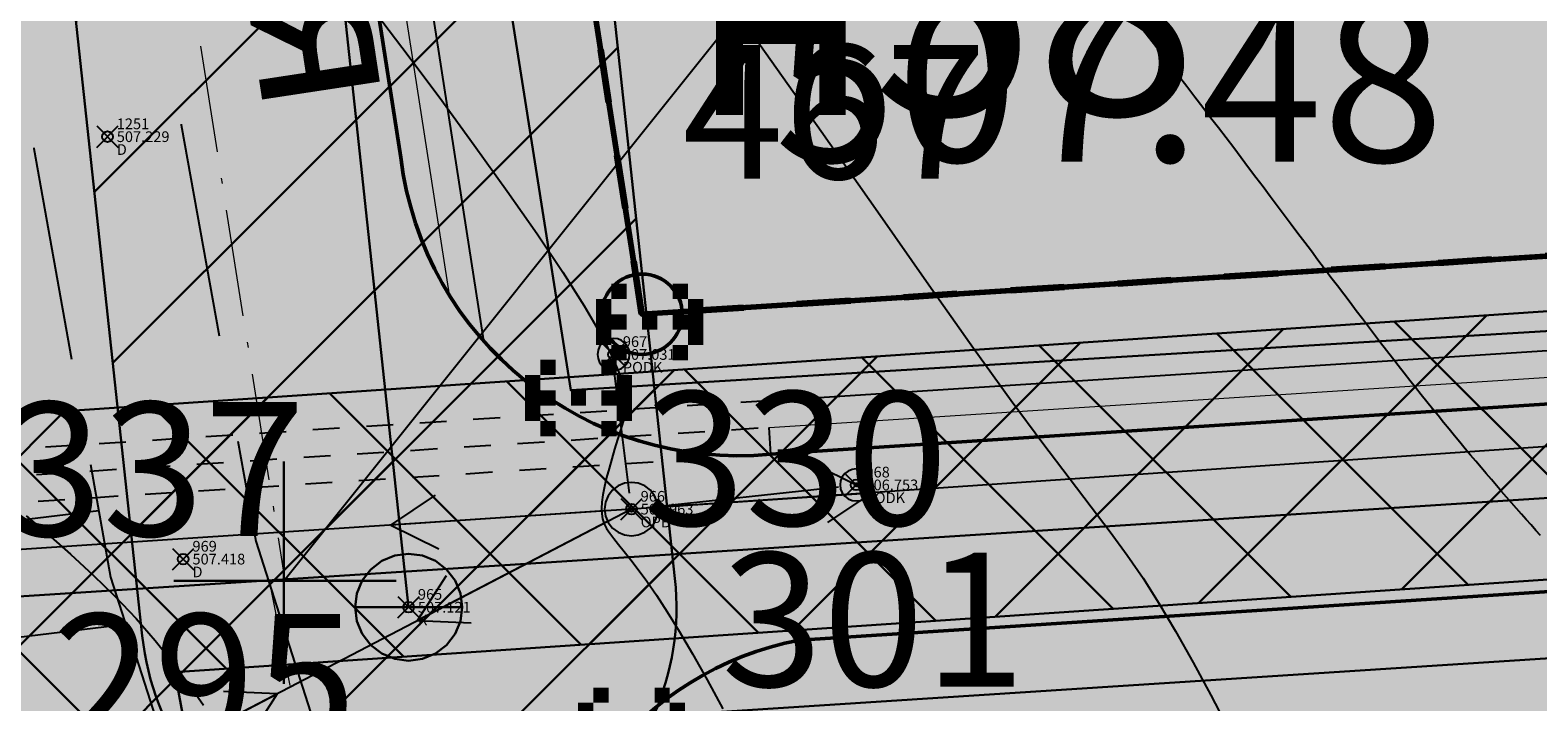
# Model space of a CAD drawing. Units: metres. Extents: x 3325067 to 6657753, y 371267 to 749989.
# Drawn here: x 3328997 to 3329025, y 374827 to 374840 of the extents above; entities that cross this region are included whole.
import ezdxf
from ezdxf import colors
from ezdxf.entities.mleader import LeaderData, LeaderLine
from ezdxf.math import Vec2, Vec3

# ---------------------------------------------------------------- set-up
doc = ezdxf.new("R2010")
doc.units = ezdxf.units.M
doc.header["$PDMODE"] = 35
doc.header["$PDSIZE"] = 0.2
for name, pattern in [('CONTI', [0]), ('DASHB_DOT', [3, 2, -0.5, 0, -0.5]), ('g5_01x1', [1, 0.5, -0.5]), ('g5_05x2', [3.5, 2.5, -1]), ('STRIH', [2, 1, -1]), ('STRIH_1', [3, 2, -1]), ('ЛЭП ВН', [0.002, 0.001, 0.001])]:
    doc.linetypes.add(name, pattern=pattern)
doc.layers.get('0').update_dxf_attribs({"lineweight": 50})
for name, color, linetype in [('38', 56, 'Continuous'), ('Горизонтали--MAJ', 22, 'Continuous'), ('Горизонтали--MIN', 32, 'Continuous'), ('Дорога грунтовая', 7, 'g5_05x2'), ('Код', 7, 'Continuous'), ('кювет', 7, 'Continuous'), ('Номер', 7, 'Continuous'), ('Отметка', 7, 'Continuous'), ('Пикет', 7, 'Continuous'), ('Поворотные точки ЗУ', 7, 'Continuous')]:
    doc.layers.add(name, color=color, linetype=linetype)
for name, color, linetype, lineweight in [('верт.план', 10, 'Continuous', 30), ('Водопровод подземный', 82, 'g5_122_v', 30), ('водосток проект', 7, 'Continuous', 20), ('Дорога гравийная', 250, 'Continuous', 50), ('зем уч', 250, 'Continuous', 30), ('зем. населен пунктов', 31, 'Continuous', 60), ('ЗРО', 5, 'Continuous', 70), ('КрЛ', 250, 'Continuous', 70), ('ЛЭП', 14, 'Continuous', 25), ('Название ул', 250, 'Continuous', 18), ('ОСЕВАЯ', 250, 'DASHB_DOT', 5), ('ОхрзВодовода', 112, 'Continuous', 30), ('ОхрЗОсущ ВЛ', 252, 'Continuous', 30), ('Терр ПП', 1, 'STRIH', 140), ('точки №', 250, 'Continuous', 50), ('труба Ж', 7, 'g5_01x1', 25)]:
    doc.layers.add(name, color=color, linetype=linetype, lineweight=lineweight)
doc.styles.add('GeoApp', font='arial.ttf', dxfattribs={"height": 1})
doc.styles.get("Standard").update_dxf_attribs({"font": 'isocpeui.ttf', "height": 3})
doc.styles.add('Times New Roman', font='times.ttf')
doc.styles.add('БСАМ курсив малоконтрасный (Бм-431)', font='txt')
doc.styles.add('ЕСКД (ГОСТ)', font='ESKDU.shx')
doc.linetypes.add('g5_122_v', pattern='A,1,-1,1.5,-0.4,["В",GeoApp,S=1,R=0,X=0,Y=-0.5],-1.5,1.5,-1,4,-1,4,-1,3', length=20.9)
doc.linetypes.add('Водост', pattern='A,5,-1,["Вс",БСАМ курсив малоконтрасный (Бм-431),S=2,R=0,X=-1.2,Y=-1],-3,10,-2,10,-2,5', length=38)
pattern_1 = [(45, (0, 0), (-1.767766953, 1.767766953), []), (135, (0, 0), (-1.767766953, -1.767766953), [])]

# ---------------------------------------------------------------- blocks, each defined once
blk = doc.blocks.new('перлом точка')
at = {"layer": 'верт.план', "linetype": 'Continuous', "lineweight": 30}
for p, q in [((1382.692, 456.485), (1385.286, 453.246)), ((1382.48, 453.458), (1385.719, 456.052))]:
    blk.add_line(p, q, dxfattribs=at)
blk = doc.blocks.new('_None')
blk = doc.blocks.new('Столб ЖБ')
at = {"color": 0, "linetype": 'Continuous', "flags": 128}
blk.add_lwpolyline([(0.5, 0), (0.483, 0.129), (0.433, 0.25), (0.354, 0.354), (0.25, 0.433), (0.129, 0.483), (0, 0.5), (-0.129, 0.483), (-0.25, 0.433), (-0.354, 0.354), (-0.433, 0.25), (-0.483, 0.129), (-0.5, 0), (-0.483, -0.129), (-0.433, -0.25), (-0.354, -0.354), (-0.25, -0.433), (-0.129, -0.483), (0, -0.5), (0.129, -0.483), (0.25, -0.433), (0.354, -0.354), (0.433, -0.25), (0.483, -0.129)], close=True, dxfattribs=at)
at = {"color": 0, "linetype": 'Continuous'}
blk.add_circle((0, 0), 0.05, dxfattribs=at)
blk = doc.blocks.new('Нога жб')
at = {"color": 0, "linetype": 'Continuous', "flags": 128}
blk.add_lwpolyline([(0.3, 0), (0.29, 0.078), (0.26, 0.15), (0.212, 0.212), (0.15, 0.26), (0.078, 0.29), (0, 0.3), (-0.078, 0.29), (-0.15, 0.26), (-0.212, 0.212), (-0.26, 0.15), (-0.29, 0.078), (-0.3, 0), (-0.29, -0.078), (-0.26, -0.15), (-0.212, -0.212), (-0.15, -0.26), (-0.078, -0.29), (0, -0.3), (0.078, -0.29), (0.15, -0.26), (0.212, -0.212), (0.26, -0.15), (0.29, -0.078)], close=True, dxfattribs=at)
at = {"color": 0, "linetype": 'Continuous'}
blk.add_circle((0, 0), 0.03, dxfattribs=at)
blk = doc.blocks.new('Люк Водопровод')
at = {"color": 0, "linetype": 'Continuous'}
blk.add_line((1, 0), (-1, 0), dxfattribs=at)
at = {"color": 0, "linetype": 'Continuous', "flags": 128}
blk.add_lwpolyline([(1, 0), (0.966, 0.259), (0.866, 0.5), (0.707, 0.707), (0.5, 0.866), (0.259, 0.966), (0, 1), (-0.259, 0.966), (-0.5, 0.866), (-0.707, 0.707), (-0.866, 0.5), (-0.966, 0.259), (-1, 0), (-0.966, -0.259), (-0.866, -0.5), (-0.707, -0.707), (-0.5, -0.866), (-0.259, -0.966), (0, -1), (0.259, -0.966), (0.5, -0.866), (0.707, -0.707), (0.866, -0.5), (0.966, -0.259)], close=True, dxfattribs=at)
blk = doc.blocks.new('ЛЭП НН')
at = {"color": 0}
for p, q in [((0, 4.5), (-0.5, 3.634)), ((0, 0.5), (0, 4.5)), ((0, 4.5), (0.5, 3.634))]:
    blk.add_line(p, q, dxfattribs=at)
blk = doc.blocks.new('B841')
at = {"layer": 'Поворотные точки ЗУ', "color": 7}
for points in [[(-0.284188, 0.85525), (0.572875, 0.85525), (-0.284188, 0.569563), (0.572875, 0.569563)], [(-0.569875, 0.569563), (-0.284188, 0.569563), (-0.569875, 0.283875), (-0.284188, 0.283875)], [(0.572875, 0.569563), (0.858562, 0.569563), (0.572875, 0.283875), (0.858562, 0.283875)], [(-0.855563, 0.283875), (-0.569875, 0.283875), (-0.855563, -0.001812), (-0.569875, -0.001812)], [(0.858562, 0.283875), (1.14425, 0.283875), (0.858562, -0.001812), (1.14425, -0.001812)], [(-0.855563, -0.001812), (-0.569875, -0.001812), (-0.855563, -0.2875), (-0.569875, -0.2875)], [(0.0015, -0.001812), (0.287187, -0.001812), (0.0015, -0.2875), (0.287187, -0.2875)], [(0.858562, -0.001812), (1.14425, -0.001812), (0.858562, -0.2875), (1.14425, -0.2875)], [(-0.855563, -0.2875), (-0.569875, -0.2875), (-0.855563, -0.573187), (-0.569875, -0.573187)], [(0.858562, -0.2875), (1.14425, -0.2875), (0.858562, -0.573187), (1.14425, -0.573187)], [(-0.569875, -0.573187), (-0.284188, -0.573187), (-0.569875, -0.858875), (-0.284188, -0.858875)], [(0.572875, -0.573187), (0.858562, -0.573187), (0.572875, -0.858875), (0.858562, -0.858875)], [(-0.284188, -0.858875), (0.572875, -0.858875), (-0.284188, -1.144562), (0.572875, -1.144562)]]:
    blk.add_solid(points, dxfattribs=at)
at = {"layer": 'Поворотные точки ЗУ', "color": 255}
for points in [[(-0.284188, 0.569563), (0.572875, 0.569563), (-0.284188, 0.283875), (0.572875, 0.283875)], [(-0.569875, 0.283875), (0.0015, 0.283875), (-0.569875, -0.001812), (0.0015, -0.001812)], [(0.287187, 0.283875), (0.858562, 0.283875), (0.287187, -0.001812), (0.858562, -0.001812)], [(-0.569875, -0.001812), (-0.284188, -0.001812), (-0.569875, -0.2875), (-0.284188, -0.2875)], [(0.572875, -0.001812), (0.858562, -0.001812), (0.572875, -0.2875), (0.858562, -0.2875)], [(-0.569875, -0.2875), (0.0015, -0.2875), (-0.569875, -0.573187), (0.0015, -0.573187)], [(0.287187, -0.2875), (0.858562, -0.2875), (0.287187, -0.573187), (0.858562, -0.573187)], [(-0.284188, -0.573187), (0.572875, -0.573187), (-0.284188, -0.858875), (0.572875, -0.858875)]]:
    blk.add_solid(points, dxfattribs=at)

msp = doc.modelspace()

# ---------------------------------------------------------------- hatches: boundary and pattern name
at = {"layer": 'зем. населен пунктов'}
h = msp.add_hatch(color=256, dxfattribs=at)
h.dxf.hatch_style = 1
h.paths.add_polyline_path([(3328648.08, 375099.479), (3328646.31, 375091.959), (3328661.84, 375062.799), (3328703.84, 375011.149), (3328706.66, 374898.359), (3328724.44, 374887.889), (3328755.45, 374876.059), (3328768.55, 374850.319), (3328765.09, 374735.759), (3328780.99, 374554.059), (3328749.21, 374504.669), (3328765.96, 374478.959), (3328775.854, 374461.711), (3328790.9, 374431.729), (3328929.918, 374390.957), (3328942.709, 374386.697), (3328945.669, 374385.513), (3329038.443, 374333.048), (3329069.98, 374331.159), (3329154.028, 374326.16), (3329202.501, 374312.408), (3329300.78, 374299.859), (3329301.43, 374302.459), (3329416.62, 374305.939), (3329556.51, 374336.649), (3329556.61, 374333.719), (3329695.31, 374365.969), (3329858.963, 374376.245), (3329902.99, 374379.009), (3330020.85, 374374.439), (3330089.851, 374390.232), (3330159.02, 374381.929), (3330199.29, 374393.699), (3330231.642, 374407.34), (3330232.6, 374404.809), (3330262.07, 374390.659), (3330402.49, 374420.389), (3330398.84, 374429.749), (3330525.22, 374467.409), (3330581.9, 374494.699), (3330424.08, 374874.419), (3330302.9, 374830.459), (3330267.68, 374815.369), (3330245.3, 374803.859), (3330206.31, 375031.465), (3330210.92, 375178.469), (3330195.46, 375199.819), (3330127.4, 375175.059), (3330067.02, 375163.109), (3330044.8, 375170.289), (3330041.73, 375191.879), (3330056.77, 375207.489), (3330535.278, 375294.287), (3330396.963, 375543.579), (3328509.617, 375366.4), (3328557.02, 375085.429)])
at = {"layer": 'ОхрзВодовода', "transparency": 33554556}
h = msp.add_hatch(dxfattribs=at)
h.set_pattern_fill('ANSI31', color=256, scale=20)
h.set_pattern_definition([(45, (0, 0), (-1.767766953, 1.767766953), [])])
edge = h.paths.add_edge_path()
edge.add_arc((3328981.306, 375077.936), 5, 3.7239, 183.7239)
edge.add_line((3328976.317, 375077.611), (3328982.272, 374986.105))
edge.add_line((3328982.272, 374986.105), (3328999.203, 374828.704))
edge.add_arc((3329004.174, 374829.239), 5, 186.1392, 366.1392)
edge.add_line((3329009.145, 374829.774), (3328992.238, 374986.965))
edge.add_line((3328992.238, 374986.965), (3328986.295, 375078.261))
edge = h.paths.add_edge_path()
edge.add_arc((3328776.169, 375123.783), 5, 2.6069, 182.6069)
edge.add_line((3328771.174, 375123.556), (3328771.601, 375114.192))
edge.add_line((3328771.601, 375114.192), (3328771.475, 375084.199))
edge.add_arc((3328776.475, 375084.178), 5, 179.7603, 359.7603)
edge.add_line((3328781.475, 375084.157), (3328781.601, 375114.398))
edge.add_line((3328781.601, 375114.398), (3328781.164, 375124.01))
edge = h.paths.add_edge_path()
edge.add_arc((3329452.488, 374428.197), 5, 192.3235, 372.3235)
edge.add_line((3329457.373, 374429.264), (3329442.756, 374496.17))
edge.add_line((3329442.756, 374496.17), (3329427.975, 374554.988))
edge.add_line((3329427.975, 374554.988), (3329400.625, 374635.98))
edge.add_line((3329400.625, 374635.98), (3329387.209, 374678.072))
edge.add_line((3329387.209, 374678.072), (3329365.854, 374741.986))
edge.add_line((3329365.854, 374741.986), (3329350.002, 374791.913))
edge.add_line((3329350.002, 374791.913), (3329337.487, 374830.466))
edge.add_line((3329337.487, 374830.466), (3329327.12, 374866.436))
edge.add_line((3329327.12, 374866.436), (3329305.331, 374937.86))
edge.add_arc((3329300.549, 374936.401), 5, 16.9646, 196.9646)
edge.add_line((3329295.767, 374934.942), (3329317.532, 374863.592))
edge.add_line((3329317.532, 374863.592), (3329327.925, 374827.536))
edge.add_line((3329327.925, 374827.536), (3329340.48, 374788.857))
edge.add_line((3329340.48, 374788.857), (3329356.346, 374738.888))
edge.add_line((3329356.346, 374738.888), (3329377.703, 374674.968))
edge.add_line((3329377.703, 374674.968), (3329391.123, 374632.862))
edge.add_line((3329391.123, 374632.862), (3329418.373, 374552.166))
edge.add_line((3329418.373, 374552.166), (3329433.02, 374493.884))
edge.add_line((3329433.02, 374493.884), (3329447.603, 374427.13))
edge = h.paths.add_edge_path()
edge.add_arc((3329436.177, 374882.391), 5, 18.8094, 198.8094, ccw=False)
edge.add_line((3329440.91, 374884.003), (3329459.88, 374828.309))
edge.add_line((3329459.88, 374828.309), (3329473.191, 374791.318))
edge.add_line((3329473.191, 374791.318), (3329496.225, 374728.443))
edge.add_line((3329496.225, 374728.443), (3329524.471, 374651.299))
edge.add_line((3329524.471, 374651.299), (3329565.977, 374511.769))
edge.add_arc((3329561.185, 374510.343), 5, -163.4338, 16.5662, ccw=False)
edge.add_line((3329556.393, 374508.917), (3329514.975, 374648.151))
edge.add_line((3329514.975, 374648.151), (3329486.835, 374725.003))
edge.add_line((3329486.835, 374725.003), (3329463.791, 374787.906))
edge.add_line((3329463.791, 374787.906), (3329450.442, 374825.003))
edge.add_line((3329450.442, 374825.003), (3329431.444, 374880.779))
edge = h.paths.add_edge_path()
edge.add_arc((3329585.47, 375063.605), 5, 21.8128, 201.8128, ccw=False)
edge.add_line((3329590.112, 375065.463), (3329615.554, 375001.895))
edge.add_line((3329615.554, 375001.895), (3329640.68, 374936.077))
edge.add_line((3329640.68, 374936.077), (3329665.216, 374870.26))
edge.add_line((3329665.216, 374870.26), (3329688.717, 374807.629))
edge.add_line((3329688.717, 374807.629), (3329715.173, 374739.766))
edge.add_line((3329715.173, 374739.766), (3329739.814, 374677.711))
edge.add_line((3329739.814, 374677.711), (3329811.854, 374497.322))
edge.add_line((3329811.854, 374497.322), (3329834.755, 374435.639))
edge.add_line((3329834.755, 374435.639), (3329837.178, 374404.525))
edge.add_arc((3329832.193, 374404.137), 5, -175.5466, 4.4534, ccw=False)
edge.add_line((3329827.208, 374403.749), (3329824.893, 374433.469))
edge.add_line((3329824.893, 374433.469), (3329802.522, 374493.726))
edge.add_line((3329802.522, 374493.726), (3329730.524, 374674.011))
edge.add_line((3329730.524, 374674.011), (3329705.867, 374736.104))
edge.add_line((3329705.867, 374736.104), (3329679.377, 374804.057))
edge.add_line((3329679.377, 374804.057), (3329655.85, 374866.756))
edge.add_line((3329655.85, 374866.756), (3329631.324, 374932.547))
edge.add_line((3329631.324, 374932.547), (3329606.24, 374998.253))
edge.add_line((3329606.24, 374998.253), (3329580.828, 375061.747))
edge = h.paths.add_edge_path()
edge.add_arc((3329501.41, 374996.681), 5, 19.1349, 199.1349, ccw=False)
edge.add_line((3329506.134, 374998.32), (3329529.809, 374930.083))
edge.add_line((3329529.809, 374930.083), (3329540.906, 374896.992))
edge.add_line((3329540.906, 374896.992), (3329598.626, 374739.414))
edge.add_line((3329598.626, 374739.414), (3329623.681, 374672.719))
edge.add_line((3329623.681, 374672.719), (3329665.77, 374550.764))
edge.add_line((3329665.77, 374550.764), (3329707.777, 374430.242))
edge.add_arc((3329703.056, 374428.596), 5, -160.7843, 19.2157, ccw=False)
edge.add_line((3329698.335, 374426.95), (3329656.322, 374547.488))
edge.add_line((3329656.322, 374547.488), (3329614.273, 374669.329))
edge.add_line((3329614.273, 374669.329), (3329589.25, 374735.936))
edge.add_line((3329589.25, 374735.936), (3329531.468, 374893.682))
edge.add_line((3329531.468, 374893.682), (3329520.345, 374926.855))
edge.add_line((3329520.345, 374926.855), (3329496.686, 374995.042))
at = {"layer": 'ОхрЗОсущ ВЛ', "transparency": 33554556}
h = msp.add_hatch(dxfattribs=at)
h.set_pattern_fill('ANSI37', color=256, scale=20)
h.set_pattern_definition(pattern_1)
h.paths.add_polyline_path([(3329189.313, 374957.813), (3329158.012, 375147.128), (3329274.566, 375142.661), (3329293.003, 375001.952, 1), (3329297.465, 375002.537), (3329278.534, 375147.013), (3329157.262, 375151.66), (3329157.157, 375152.299), (3329066.773, 375128.023), (3329061.774, 375127.884), (3328970.945, 375121.359), (3328877.803, 375116.62), (3328785.207, 375108.175), (3328696.838, 375100.972, 1), (3328697.204, 375096.486), (3328785.595, 375103.691), (3328878.121, 375112.13), (3328971.221, 375116.867), (3329057.552, 375123.07), (3329104.069, 374838.619), (3329222.999, 374854.09), (3329326.194, 374482.862), (3329340.657, 374418.4, 0.999908), (3329345.049, 374419.385), (3329332.433, 374476.054), (3329387.067, 374480.265), (3329447.606, 374487.562), (3329452.628, 374459.475, 1), (3329457.058, 374460.267), (3329452.081, 374488.1), (3329554.215, 374500.333), (3329577.229, 374425.73, 1), (3329581.529, 374427.056), (3329558.728, 374500.97), (3329624.437, 374508.695), (3329683.273, 374512.111), (3329791.573, 374519.344), (3329821.482, 374440.645, 1.000001), (3329825.688, 374442.244), (3329795.176, 374522.531), (3329720.619, 374710.977), (3329648.152, 374902.463), (3329613.011, 375000.844), (3329575.783, 375101.248), (3329581.248, 375109.937), (3329587.272, 375114.068), (3329585.433, 375123.159), (3329581.022, 375162.258, 1), (3329576.55, 375161.753), (3329580.983, 375122.459), (3329582.271, 375116.094), (3329577.935, 375113.121), (3329572.032, 375103.737), (3329477.061, 375102.197), (3329525.7, 374936.496), (3329540.333, 374900.346), (3329532.923, 374899.364), (3329480.196, 374896.506), (3329449.922, 374892.239), (3329422.649, 374887.851), (3329331.626, 374874.115), (3329329.22, 374869.039), (3329255.535, 374862.95), (3329226.097, 374859.036)])
h.paths.add_polyline_path([(3329062.33, 375123.285), (3329068.091, 375123.458), (3329153.326, 375146.352), (3329184.702, 374956.586), (3329221.175, 374858.643), (3329108.015, 374843.922)], flags=16)
h.paths.add_polyline_path([(3329227.507, 374854.679), (3329256.017, 374858.474), (3329329.103, 374864.514), (3329358.713, 374772.495), (3329403.129, 374633.667), (3329419.906, 374583.751), (3329446.63, 374493.321), (3329556.084, 374509.923), (3329534.372, 374579.232), (3329528.768, 374598.466), (3329518.51, 374627.258), (3329510.138, 374638.844), (3329551.156, 374644.429, 0.801238), (3329550.413, 374649.879), (3329507.91, 374644.092), (3329499.431, 374683.597), (3329429.394, 374882.735), (3329428.238, 374883.684), (3329450.668, 374887.295), (3329480.681, 374891.525), (3329533.387, 374894.382), (3329541.702, 374895.484), (3329554.374, 374861.696), (3329581.927, 374789.971), (3329613.603, 374700.832), (3329717.164, 374707.479), (3329789.858, 374523.74), (3329682.992, 374516.602), (3329624.044, 374513.18), (3329557.823, 374505.297), (3329451.757, 374492.595), (3329386.625, 374484.744), (3329331.232, 374480.475)], flags=16)
h.paths.add_polyline_path([(3329333.381, 374866.727), (3329334.836, 374869.797), (3329420.97, 374882.865), (3329424.927, 374879.61), (3329494.367, 374682.17), (3329502.744, 374643.142), (3329461.003, 374637.558), (3329454.171, 374643.725), (3329429.495, 374640.238), (3329407.007, 374637.133), (3329363.235, 374773.946)], flags=16)
h.paths.add_polyline_path([(3329483.376, 375097.549), (3329571.558, 375098.979), (3329608.548, 374999.219), (3329643.694, 374900.823), (3329714.984, 374712.448), (3329617.225, 374706.319), (3329586.852, 374791.792), (3329559.282, 374863.56), (3329545.838, 374899.405), (3329530.191, 374938.06)], flags=16)
h.paths.add_polyline_path([(3329408.598, 374632.305), (3329430.186, 374635.286), (3329452.556, 374638.447), (3329459.371, 374632.295), (3329504.608, 374638.347), (3329514.264, 374625.022), (3329524.246, 374597.004), (3329529.825, 374577.857), (3329549.895, 374513.789), (3329450.012, 374498.639), (3329424.436, 374585.182)], flags=16)
h = msp.add_hatch(dxfattribs=at)
h.set_pattern_fill('ANSI37', color=256, scale=20)
h.set_pattern_definition(pattern_1)
edge = h.paths.add_edge_path()
edge.add_line((3328994.785, 374827.688), (3328980.552, 374826.727))
edge.add_line((3328980.552, 374826.727), (3328977.302, 374826.726))
edge.add_arc((3328977.301, 374829.226), 2.5, 90.0165, 270.0165, ccw=False)
edge.add_line((3328977.3, 374831.726), (3328980.382, 374831.727))
edge.add_line((3328980.382, 374831.727), (3329051.128, 374836.505))
edge.add_line((3329051.128, 374836.505), (3329054.467, 374836.975))
edge.add_arc((3329054.815, 374834.499), 2.5, -81.996, 98.004, ccw=False)
edge.add_line((3329055.163, 374832.023), (3329051.646, 374831.529))
edge.add_line((3329051.646, 374831.529), (3328999.808, 374828.028))
edge.add_line((3328999.808, 374828.028), (3329036.022, 374633.736))
edge.add_line((3329036.022, 374633.736), (3328923.665, 374634.304))
edge.add_line((3328923.665, 374634.304), (3328952.54, 374465.132))
edge.add_arc((3328950.076, 374464.711), 2.5, -170.3139, 9.6861, ccw=False)
edge.add_line((3328947.612, 374464.29), (3328917.735, 374639.334))
edge.add_line((3328917.735, 374639.334), (3329029.998, 374638.766))
edge.add_line((3329029.998, 374638.766), (3328994.785, 374827.688))
at = {"layer": 'точки №'}
h = msp.add_hatch(color=7, dxfattribs=at)
edge = h.paths.add_edge_path()
edge.add_arc((3329008.529, 374834.711), 0.75, 0, 360)

# ---------------------------------------------------------------- linework, layer by layer
at = {"layer": '38', "color": 56, "lineweight": 20}
for points in [[(3328873.44, 374922.3, -111111), (3328878.04, 374889.61, -111111), (3328882.79, 374856.1, -111111), (3328887.04, 374826.01, -111111), (3328836.84, 374822.97, -111111), (3328837.26, 374819.14, -111111), (3329058.76, 374833.43, -111111), (3329058.19, 374836.38, -111111), (3329007.2, 374833.29, -111111), (3329002.13, 374865.48, -111111), (3328996.95, 374898.61, -111111), (3328991.77, 374931.65, -111111), (3328979.81, 374930.7, -111111), (3328984.97, 374897.76, -111111), (3328990.21, 374864.52, -111111), (3328995.2, 374832.57, -111111), (3328947.74, 374829.69, -111111), (3328899.04, 374826.74, -111111), (3328894.76, 374857.04, -111111), (3328890.02, 374890.55, -111111), (3328885.41, 374923.24, -111111), (3328873.44, 374922.3, -111111)], [(3328873.44, 374922.3, -111111), (3328878.04, 374889.61, -111111), (3328882.79, 374856.1, -111111), (3328887.04, 374826.01, -111111), (3328836.84, 374822.97, -111111), (3328837.26, 374819.14, -111111), (3329058.76, 374833.43, -111111), (3329058.19, 374836.38, -111111), (3329007.2, 374833.29, -111111), (3329002.13, 374865.48, -111111), (3328996.95, 374898.61, -111111), (3328991.77, 374931.65, -111111), (3328979.81, 374930.7, -111111), (3328984.97, 374897.76, -111111), (3328990.21, 374864.52, -111111), (3328995.2, 374832.57, -111111), (3328947.74, 374829.69, -111111), (3328899.04, 374826.74, -111111), (3328894.76, 374857.04, -111111), (3328890.02, 374890.55, -111111), (3328885.41, 374923.24, -111111), (3328873.44, 374922.3, -111111)], [(3329002.13, 374865.48, -111111), (3329007.2, 374833.29, -111111), (3329058.19, 374836.38, -111111), (3329051.79, 374869.38, -111111), (3329002.13, 374865.48, -111111)], [(3329002.13, 374865.48, -111111), (3329007.2, 374833.29, -111111), (3329058.19, 374836.38, -111111), (3329051.79, 374869.38, -111111), (3329002.13, 374865.48, -111111)], [(3328837.26, 374819.14, -111111), (3328837.39, 374816.11, -111111), (3328887.98, 374819.39, -111111), (3328890.62, 374789.32, -111111), (3328893.25, 374759.23, -111111), (3328895.88, 374729.15, -111111), (3328907.89, 374729.35, -111111), (3328905.25, 374759.61, -111111), (3328902.61, 374789.88, -111111), (3328899.97, 374820.16, -111111), (3328948.72, 374823.33, -111111), (3328996.15, 374826.39, -111111), (3329001.42, 374794.62, -111111), (3329006.69, 374762.87, -111111), (3329011.97, 374731.13, -111111), (3329024.12, 374731.34, -111111), (3329018.81, 374763.28, -111111), (3329013.5, 374795.22, -111111), (3329008.19, 374827.17, -111111), (3329059.31, 374830.48, -111111), (3329058.76, 374833.43, -111111), (3328837.26, 374819.14, -111111)], [(3329008.19, 374827.17, -111111), (3329013.5, 374795.22, -111111), (3329065.45, 374797.74, -111111), (3329059.31, 374830.48, -111111), (3329008.19, 374827.17, -111111)]]:
    msp.add_polyline3d(points, dxfattribs=at)
at = {"layer": 'Водопровод подземный', "flags": 128}
msp.add_lwpolyline([(3328981.306, 375077.936), (3328987.255, 374986.535), (3329004.174, 374829.239)], dxfattribs=at)
at = {"layer": 'водосток проект', "linetype": 'Водост', "elevation": -111111}
for points in [[(3328989.36, 374974.5), (3328991.69, 374920.27), (3329004.931, 374835.074)], [(3329010.902, 374832.597), (3329058.542, 374835.671), (3329102.159, 374841.373)]]:
    msp.add_lwpolyline(points, dxfattribs=at)
at = {"layer": 'Горизонтали--MAJ'}
msp.add_lwpolyline([(3329025.299, 374830.577), (3329025.211, 374830.675), (3329025.122, 374830.775), (3329025.032, 374830.876), (3329024.941, 374830.979), (3329024.85, 374831.083), (3329024.758, 374831.188), (3329024.665, 374831.295), (3329024.571, 374831.403), (3329024.476, 374831.512), (3329024.381, 374831.623), (3329024.285, 374831.735), (3329024.188, 374831.849), (3329024.091, 374831.965), (3329023.992, 374832.082), (3329023.893, 374832.2), (3329023.793, 374832.32), (3329023.693, 374832.442), (3329023.591, 374832.565), (3329023.489, 374832.69), (3329023.386, 374832.817), (3329023.282, 374832.945), (3329023.178, 374833.075), (3329023.072, 374833.207), (3329022.966, 374833.34), (3329022.86, 374833.476), (3329022.752, 374833.613), (3329022.643, 374833.752), (3329022.534, 374833.892), (3329022.424, 374834.035), (3329022.313, 374834.179), (3329022.201, 374834.325), (3329022.088, 374834.473), (3329021.974, 374834.623), (3329021.859, 374834.774), (3329021.743, 374834.928), (3329021.626, 374835.083), (3329021.507, 374835.24), (3329021.388, 374835.399), (3329021.267, 374835.559), (3329021.145, 374835.722), (3329021.022, 374835.886), (3329020.897, 374836.052), (3329020.771, 374836.22), (3329020.644, 374836.39), (3329020.515, 374836.562), (3329020.385, 374836.736), (3329020.254, 374836.911), (3329020.12, 374837.088), (3329019.986, 374837.267), (3329019.849, 374837.448), (3329019.711, 374837.631), (3329019.572, 374837.816), (3329019.43, 374838.003), (3329019.287, 374838.191), (3329019.142, 374838.381), (3329018.996, 374838.573), (3329018.847, 374838.767), (3329018.697, 374838.963), (3329018.544, 374839.161), (3329018.39, 374839.361), (3329018.234, 374839.562), (3329018.075, 374839.765), (3329017.915, 374839.971), (3329017.752, 374840.178)], dxfattribs=at)
at = {"layer": 'Горизонтали--MIN'}
for points in [[(3329009.54, 374841.401), (3329010.741, 374839.732), (3329011.876, 374838.127), (3329012.93, 374836.625), (3329013.883, 374835.262), (3329014.717, 374834.079), (3329015.422, 374833.101), (3329016.009, 374832.305), (3329016.5, 374831.654), (3329016.913, 374831.113), (3329017.267, 374830.645), (3329017.583, 374830.213), (3329017.88, 374829.783), (3329018.177, 374829.317), (3329018.489, 374828.789), (3329018.814, 374828.209), (3329019.143, 374827.597), (3329019.47, 374826.971)], [(3329003.341, 374840.637), (3329004.05, 374839.698), (3329004.741, 374838.77), (3329005.4, 374837.869), (3329006.014, 374837.011), (3329006.57, 374836.214), (3329007.053, 374835.494), (3329007.451, 374834.869), (3329007.754, 374834.348), (3329007.971, 374833.923), (3329008.113, 374833.579), (3329008.193, 374833.301), (3329008.222, 374833.073), (3329008.212, 374832.88), (3329008.177, 374832.709), (3329008.126, 374832.543), (3329008.072, 374832.37), (3329008.018, 374832.192), (3329007.965, 374832.011), (3329007.914, 374831.833), (3329007.869, 374831.659), (3329007.83, 374831.493), (3329007.8, 374831.341), (3329007.78, 374831.204), (3329007.772, 374831.085), (3329007.777, 374830.981), (3329007.794, 374830.887), (3329007.825, 374830.799), (3329007.87, 374830.712), (3329007.929, 374830.621), (3329008.003, 374830.522), (3329008.093, 374830.41), (3329008.198, 374830.28), (3329008.32, 374830.126), (3329008.461, 374829.942), (3329008.62, 374829.723), (3329008.8, 374829.463), (3329009.001, 374829.154), (3329009.225, 374828.793), (3329009.472, 374828.371), (3329009.744, 374827.886), (3329010.037, 374827.344)], [(3328997.039, 374830.945), (3328997.446, 374830.599), (3328997.866, 374830.228), (3328998.287, 374829.839), (3328998.698, 374829.437), (3328999.087, 374829.028), (3328999.446, 374828.617), (3328999.774, 374828.207), (3329000.074, 374827.803), (3329000.348, 374827.409)]]:
    msp.add_lwpolyline(points, dxfattribs=at)
at = {"layer": 'Дорога гравийная', "elevation": -111111}
msp.add_lwpolyline([(3329015.551, 374984.558), (3328994.293, 374982.882, 0.409818), (3328988.779, 374976.361), (3328991.192, 374920.221), (3329004.026, 374837.641, 0.406211), (3329010.935, 374832.098), (3329058.59, 374835.173), (3329102.224, 374840.877, 0.391253), (3329106.899, 374847.583), (3329086.669, 374941.732), (3329068.821, 375047.402), (3329060.022, 375123.513), (3329067.011, 375123.914)], format="xyb", dxfattribs=at)
msp.add_lwpolyline([(3329110.613, 374832.149, 0.3805), (3329103.013, 374837.45), (3329059.081, 374831.707), (3329011.471, 374828.626, 0.37643), (3329006.586, 374822.348), (3329075.874, 374468.028, 0.379438), (3329083.005, 374462.626), (3329194.005, 374471.504, 0.377624), (3329198.769, 374477.853), (3329181.651, 374557.996), (3329140.801, 374710.094), (3329110.613, 374832.149)], format="xyb", close=True, dxfattribs=at)
at = {"layer": 'Дорога грунтовая', "linetype": 'STRIH_1', "ltscale": 2}
for points in [[(3328969.81, 375175.164), (3328970.532, 375156.988), (3328972.936, 375135.579), (3328976.557, 375112.38), (3328981.025, 375056.962), (3328983.855, 375001.861), (3328985.525, 374986.01), (3328986.215, 374949.88), (3328988.399, 374931.474), (3328994.491, 374874.781), (3328995.536, 374865.294), (3328998.277, 374850.145), (3328999.93, 374838.246), (3329001.322, 374830.474), (3329003.368, 374824.075), (3329005.702, 374809.751), (3329019.959, 374731.742), (3329027.987, 374688.982)], [(3328967.037, 375174.769), (3328967.752, 375156.776), (3328970.174, 375135.209), (3328973.787, 375112.052), (3328978.243, 375056.778), (3328981.075, 375001.643), (3328982.741, 374985.838), (3328983.431, 374949.688), (3328985.629, 374931.16), (3328991.721, 374874.479), (3328992.776, 374864.892), (3328995.525, 374849.705), (3328997.178, 374837.808), (3328998.612, 374829.802), (3329000.65, 374823.423), (3329002.956, 374809.277), (3329017.219, 374731.234), (3329025.247, 374688.468)]]:
    msp.add_lwpolyline(points, dxfattribs=at)
at = {"layer": 'Дорога грунтовая', "linetype": 'STRIH_1', "ltscale": 2, "flags": 128}
for points in [[(3328998.39, 374831.038), (3328980.795, 374828.908), (3328948.412, 374826.755), (3328930.493, 374825.764), (3328893.007, 374824.437), (3328823.857, 374822.382), (3328805.706, 374820.695), (3328793.763, 374829.233), (3328782.276, 374845.142), (3328774.006, 374851.954)], [(3328998.894, 374828.917), (3328980.997, 374826.75), (3328948.544, 374824.593), (3328930.591, 374823.6), (3328893.077, 374822.272), (3328823.989, 374820.219), (3328805.103, 374818.464), (3328792.215, 374827.677), (3328780.683, 374843.647), (3328772.628, 374850.282)]]:
    msp.add_lwpolyline(points, dxfattribs=at)
at = {"layer": 'зем уч', "elevation": -111111}
for points in [[(3329003.712, 374865.604), (3329002.13, 374865.48), (3329007.2, 374833.29), (3329058.19, 374836.38), (3329057.898, 374837.884), (3329008.529, 374834.711)], [(3329059.588, 374829), (3329059.31, 374830.48), (3329008.19, 374827.17), (3329013.5, 374795.22), (3329015.943, 374795.339), (3329009.989, 374825.786), (3329059.197, 374828.949)]]:
    msp.add_lwpolyline(points, close=True, dxfattribs=at)
at = {"layer": 'зем уч'}
for points in [[(3328873.44, 374922.3, -111111), (3328878.04, 374889.61, -111111), (3328882.79, 374856.1, -111111), (3328887.04, 374826.01, -111111), (3328836.84, 374822.97, -111111), (3328837.26, 374819.14, -111111), (3329058.76, 374833.43, -111111), (3329058.19, 374836.38, -111111), (3329007.2, 374833.29, -111111), (3329002.13, 374865.48, -111111), (3328996.95, 374898.61, -111111), (3328991.77, 374931.65, -111111), (3328979.81, 374930.7, -111111), (3328984.97, 374897.76, -111111), (3328990.21, 374864.52, -111111), (3328995.2, 374832.57, -111111), (3328947.74, 374829.69, -111111), (3328899.04, 374826.74, -111111), (3328894.76, 374857.04, -111111), (3328890.02, 374890.55, -111111), (3328885.41, 374923.24, -111111), (3328873.44, 374922.3, -111111)], [(3328837.39, 374816.11, -111111), (3328887.98, 374819.39, -111111), (3328890.62, 374789.32, -111111), (3328893.25, 374759.23, -111111), (3328895.88, 374729.15, -111111), (3328907.89, 374729.35, -111111), (3328905.25, 374759.61, -111111), (3328902.61, 374789.88, -111111), (3328899.97, 374820.16, -111111), (3328948.72, 374823.33, -111111), (3328996.15, 374826.39, -111111), (3329001.42, 374794.62, -111111), (3329004.903, 374773.637, -111111), (3329004.903, 374773.637, -111111), (3329013.211, 374731.151, -111111), (3329024.12, 374731.34, -111111), (3329018.81, 374763.28, -111111), (3329016.15, 374779.26, -111111), (3329013.5, 374795.22, -111111), (3329013.5, 374795.22, -111111), (3329008.19, 374827.17, -111111), (3329059.31, 374830.48, -111111), (3329058.76, 374833.43, -111111), (3328837.26, 374819.14, -111111)]]:
    msp.add_polyline3d(points, dxfattribs=at)
at = {"layer": 'ЗРО', "elevation": -111111}
msp.add_lwpolyline([(3328995.338, 374919.314), (3329008.529, 374834.711), (3329058.323, 374837.911), (3329103.614, 374843.832)], dxfattribs=at)
at = {"layer": 'КрЛ', "elevation": -111111}
for points in [[(3328980.78, 375118.972), (3328990.232, 374988.69), (3329015.198, 374990.282), (3329016.005, 374981.047), (3328990.856, 374979.673), (3328995.338, 374919.314), (3329008.529, 374834.711), (3329058.323, 374837.911), (3329103.614, 374843.832), (3329082.74, 374940.978), (3329064.86, 375046.839), (3329056.016, 375123.282)], [(3329103.614, 374843.832), (3329058.323, 374837.911), (3329008.529, 374834.711), (3328995.338, 374919.314)]]:
    msp.add_lwpolyline(points, dxfattribs=at)
at = {"layer": 'кювет', "linetype": 'CONTI', "elevation": -111111}
for points in [[(3328988.779, 374976.361), (3328991.192, 374920.221), (3329004.026, 374837.641)], [(3328989.859, 374974.519), (3328992.188, 374920.319), (3329005.571, 374834.214)], [(3329010.87, 374833.096), (3329058.493, 374836.168), (3329102.094, 374841.869)], [(3329010.935, 374832.098), (3329058.59, 374835.173), (3329102.224, 374840.877)]]:
    msp.add_lwpolyline(points, dxfattribs=at)
at = {"layer": 'ЛЭП'}
for p, q in [((3329051.387, 374834.017, 504.055), (3329008.332, 374831.071, 506.963)), ((3329051.387, 374834.017, 504.055), (3329008.332, 374831.071, 506.963)), ((3329051.387, 374834.017, 504.055), (3329008.332, 374831.071, 506.963)), ((3329051.387, 374834.017, 504.055), (3329008.332, 374831.071, 506.963)), ((3329051.387, 374834.017, 504.055), (3329008.332, 374831.071, 506.963)), ((3329008.295, 374831.369, 506.963), (3329008.007, 374833.659, 507.031)), ((3329008.295, 374831.369, 506.963), (3329008.007, 374833.659, 507.031)), ((3329008.295, 374831.369, 506.963), (3329008.007, 374833.659, 507.031)), ((3329008.295, 374831.369, 506.963), (3329008.007, 374833.659, 507.031)), ((3329008.295, 374831.369, 506.963), (3329008.007, 374833.659, 507.031)), ((3329008.63, 374831.103, 506.963), (3329012.199, 374831.488, 506.753)), ((3329008.63, 374831.103, 506.963), (3329012.199, 374831.488, 506.753)), ((3329008.63, 374831.103, 506.963), (3329012.199, 374831.488, 506.753)), ((3329008.63, 374831.103, 506.963), (3329012.199, 374831.488, 506.753)), ((3329008.63, 374831.103, 506.963), (3329012.199, 374831.488, 506.753)), ((3329008.332, 374831.071, 506.963), (3328980.467, 374829.227, 508.272)), ((3329008.332, 374831.071, 506.963), (3328980.467, 374829.227, 508.272)), ((3329008.332, 374831.071, 506.963), (3328980.467, 374829.227, 508.272)), ((3329008.332, 374831.071, 506.963), (3328980.467, 374829.227, 508.272)), ((3329008.332, 374831.071, 506.963), (3328980.467, 374829.227, 508.272)), ((3329008.332, 374831.071, 506.963), (3328997.729, 374825.539, 507.764))]:
    msp.add_line(p, q, dxfattribs=at)
at = {"layer": 'ОСЕВАЯ', "linetype": 'DASHB_DOT', "elevation": -111111}
for points in [[(3328984.36, 374983.84), (3328987.726, 374919.334), (3329001.864, 374829.73)], [(3328984.36, 374983.84), (3328987.726, 374919.334), (3329001.864, 374829.73)], [(3328775.463, 374815.153), (3329058.76, 374833.43), (3329271.79, 374861.28), (3329483.47, 374893.67), (3329646.792, 374899.699), (3329708.05, 374901.96)], [(3328775.463, 374815.153), (3329058.76, 374833.43), (3329271.79, 374861.28), (3329483.47, 374893.67), (3329646.792, 374899.699), (3329708.05, 374901.96)], [(3328893.551, 374822.772), (3329001.868, 374829.76)], [(3328893.551, 374822.772), (3329001.868, 374829.76)], [(3329001.574, 374829.741), (3329073.849, 374460.147)]]:
    msp.add_lwpolyline(points, dxfattribs=at)
at = {"layer": 'ОхрзВодовода'}
msp.add_lwpolyline([(3328986.295, 375078.261, 1), (3328976.317, 375077.611), (3328982.272, 374986.105), (3328999.203, 374828.704, 1), (3329009.145, 374829.774), (3328992.238, 374986.965)], format="xyb", close=True, dxfattribs=at)
at = {"layer": 'ОхрЗОсущ ВЛ', "elevation": 501.28}
msp.add_lwpolyline([(3328994.785, 374827.688), (3328980.552, 374826.727), (3328977.302, 374826.726, -1), (3328977.3, 374831.726), (3328980.382, 374831.727), (3329051.128, 374836.505), (3329054.467, 374836.975, -1), (3329055.163, 374832.023), (3329051.646, 374831.529), (3328999.808, 374828.028), (3329036.022, 374633.736), (3328923.665, 374634.304), (3328952.54, 374465.132, -1), (3328947.612, 374464.29), (3328917.735, 374639.334), (3329029.998, 374638.766)], format="xyb", close=True, dxfattribs=at)
at = {"layer": 'Пикет', "color": 3}
for p in [(3328998.554, 374838.027, 507.229), (3329007.999, 374833.96, 507.031), (3329012.527, 374831.523, 506.753), (3329008.332, 374831.071, 506.963), (3328999.967, 374830.138, 507.418), (3329004.174, 374829.239, 507.121)]:
    msp.add_point(p, dxfattribs=at)
at = {"layer": 'Терр ПП', "elevation": -111111}
msp.add_lwpolyline([(3329103.614, 374843.832), (3329058.323, 374837.911), (3329008.529, 374834.711), (3328995.338, 374919.314)], dxfattribs=at)
at = {"layer": 'точки №'}
msp.add_circle((3329008.529, 374834.711), 0.75, dxfattribs=at)
at = {"layer": 'труба Ж', "elevation": -111111}
msp.add_lwpolyline([(3328991.271, 374830.836), (3329010.935, 374832.098), (3329010.87, 374833.096), (3328991.207, 374831.828)], close=True, dxfattribs=at)
msp.add_lwpolyline([(3328991.239, 374831.332), (3329010.902, 374832.6)], dxfattribs=at)

# ---------------------------------------------------------------- block references
at = {"layer": 'верт.план', "linetype": 'Continuous', "lineweight": 30, "rotation": 321.3008618901966}
msp.add_blockref('перлом точка', (3327637.331, 375340.203, -111111), dxfattribs=at)
at = {"layer": 'Водопровод подземный'}
msp.add_blockref('Люк Водопровод', (3329004.174, 374829.239, 507.121), dxfattribs=at)
at = {"layer": 'ЛЭП', "color": 250, "linetype": 'ЛЭП ВН'}
for name, p in [('Нога жб', (3329007.999, 374833.96, 507.031)), ('Столб ЖБ', (3329008.332, 374831.071, 506.963)), ('Нога жб', (3329012.527, 374831.523, 506.753))]:
    msp.add_blockref(name, p, dxfattribs=at)
at = {"layer": 'ЛЭП'}
for name, p in [('Нога жб', (3329007.999, 374833.96, 507.031)), ('Нога жб', (3329007.999, 374833.96, 507.031)), ('Нога жб', (3329007.999, 374833.96, 507.031)), ('Нога жб', (3329007.999, 374833.96, 507.031)), ('Столб ЖБ', (3329008.332, 374831.071, 506.963)), ('Столб ЖБ', (3329008.332, 374831.071, 506.963)), ('Столб ЖБ', (3329008.332, 374831.071, 506.963)), ('Нога жб', (3329012.527, 374831.523, 506.753)), ('Нога жб', (3329012.527, 374831.523, 506.753)), ('Нога жб', (3329012.527, 374831.523, 506.753)), ('Нога жб', (3329012.527, 374831.523, 506.753))]:
    msp.add_blockref(name, p, dxfattribs=at)
at = {"layer": 'ЛЭП', "color": 250, "linetype": 'ЛЭП ВН'}
for p, rotation in [((3329008.332, 374831.071, 506.963), 273.9143115023746), ((3329008.332, 374831.071, 506.963), 93.78609698224535), ((3329008.332, 374831.071, 506.963), 117.5528115764813), ((3328997.729, 374825.539, 507.764), 297.5528115764813)]:
    msp.add_blockref('ЛЭП НН', p, dxfattribs=dict(at, rotation=rotation))
at = {"layer": 'ЛЭП'}
for rotation in [273.9143115023746, 273.9143115023746, 273.9143115023746, 273.9143115023746, 93.78609698224537, 93.78609698224537, 93.78609698224537, 93.78609698224537]:
    msp.add_blockref('ЛЭП НН', (3329008.332, 374831.071, 506.963), dxfattribs=dict(at, rotation=rotation))
at = {"layer": 'Поворотные точки ЗУ'}
for p in [(3329008.529, 374834.711), (3329007.2, 374833.29), (3329008.19, 374827.17)]:
    msp.add_blockref('B841', p, dxfattribs=at)

# ---------------------------------------------------------------- texts
at = {"layer": 'Код', "color": 1, "style": 'ЕСКД (ГОСТ)'}
for s, p in [('D', (3328998.727, 374837.687, 507.229)), ('PODK', (3329008.172, 374833.62, 507.031)), ('PODK', (3329012.7, 374831.183, 506.753)), ('OPB', (3329008.505, 374830.731, 506.963)), ('D', (3329000.14, 374829.798, 507.418)), ('K', (3329004.347, 374828.899, 507.121))]:
    msp.add_text(s, height=0.2, dxfattribs=at).set_placement(p)
at = {"layer": 'Название ул', "insert": (3328999.373, 374872.172), "char_height": 3, "attachment_point": 1, "rotation": 278.6702}
msp.add_mtext_dynamic_manual_height_columns('Улица Лимонная', width=41.26657, gutter_width=25, heights=[0], dxfattribs=at)
at = {"layer": 'Номер', "color": 7, "style": 'ЕСКД (ГОСТ)'}
for s, p in [('1251', (3328998.727, 374838.167, 507.229)), ('967', (3329008.172, 374834.1, 507.031)), ('968', (3329012.7, 374831.663, 506.753)), ('966', (3329008.505, 374831.211, 506.963)), ('969', (3329000.14, 374830.278, 507.418)), ('965', (3329004.347, 374829.379, 507.121))]:
    msp.add_text(s, height=0.2, dxfattribs=at).set_placement(p)
at = {"layer": 'Отметка', "color": 5, "style": 'ЕСКД (ГОСТ)'}
for s, p in [('507.229', (3328998.727, 374837.927, 507.229)), ('507.031', (3329008.172, 374833.86, 507.031)), ('506.753', (3329012.7, 374831.423, 506.753)), ('506.963', (3329008.505, 374830.971, 506.963)), ('507.418', (3329000.14, 374830.038, 507.418)), ('507.121', (3329004.347, 374829.139, 507.121))]:
    msp.add_text(s, height=0.2, dxfattribs=at).set_placement(p)
at = {"layer": 'Поворотные точки ЗУ', "color": 250, "style": 'Times New Roman'}
for s, p in [('467', (3329009.28, 374837.242)), ('330', (3329008.561, 374830.767)), ('337', (3328996.569, 374830.569)), ('301', (3329010.009, 374827.758)), ('295', (3328997.519, 374826.614))]:
    msp.add_text(s, height=2.5, dxfattribs=at).set_placement(p)
at = {"layer": 'точки №', "insert": (3329014.153, 374837.185), "char_height": 4, "attachment_point": 8}
msp.add_mtext('н58', dxfattribs=at)

# ---------------------------------------------------------------- leaders
at = {"layer": 'верт.план', "lineweight": 30}
ml = msp.add_multileader_mtext('Standard', dxfattribs=at)
ml.set_content('506.78\\P{\\C0;507.48}', color=256)
ml.set_leader_properties()
ml.set_arrow_properties(name='NONE')
ml.build(insert=Vec2(0, 0))
ml.multileader.update_dxf_attribs({"text_left_attachment_type": 6, "text_right_attachment_type": 6, "dogleg_length": 0, "arrow_head_size": 1})
ctx = ml.context
ctx.base_point, ctx.char_height, ctx.arrow_head_size, ctx.landing_gap_size, ctx.plane_origin = Vec3(3329011.216, 374841.46, -111111), 3, 1, 0, Vec3(3329001.847, 374829.73, -111111)
ctx.left_attachment, ctx.right_attachment, ctx.text_align_type = 6, 6, 1
notes = []
notes.append((ctx, [(0, (1, 1, 0), (3329011.216, 374841.46, -111111), (1, 0), 0, [(0, [(3329001.847, 374829.73, -111111)], 0, [])])]))
ctx.mtext.insert, ctx.mtext.alignment, ctx.mtext.line_spacing_factor, ctx.mtext.line_spacing_style, ctx.mtext.flow_direction = Vec3(3329017.251, 374845.06, -111111), 2, 0.9, 2, 5
for ctx, leaders in notes:
    for number, flags, end, landing, length, lines in leaders:
        leader = LeaderData()
        leader.index, (leader.has_last_leader_line, leader.has_dogleg_vector, leader.attachment_direction) = number, flags
        leader.last_leader_point, leader.dogleg_vector, leader.dogleg_length = Vec3(end), Vec3(landing), length
        for number, points, colour, breaks in lines:
            line = LeaderLine()
            line.index, line.vertices, line.color, line.breaks = number, Vec3.list(points), colors.encode_raw_color(colour), breaks
            leader.lines.append(line)
        ctx.leaders.append(leader)

doc.saveas('drawing.dxf')
